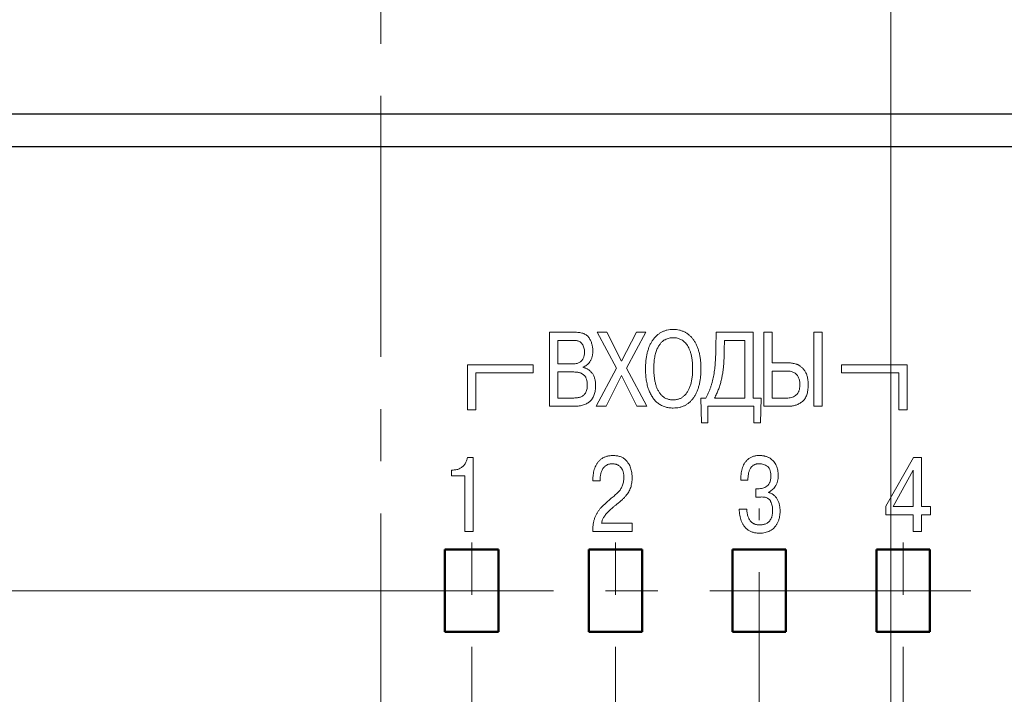
# Model space of a CAD drawing. Units: millimetres. Extents: x 2171 to 3046, y 1134 to 1431.
# Drawn here: x 2849 to 2873, y 1298 to 1315 of the extents above; entities that cross this region are included whole.
import ezdxf

# ---------------------------------------------------------------- set-up
doc = ezdxf.new("R2010")
doc.units = ezdxf.units.MM
doc.linetypes.add('CENTER', pattern=[10.16, 6.35, -1.27, 1.27, -1.27])
for name, color, linetype, lineweight in [('main', 5, 'Continuous', 50), ('size', 7, 'Continuous', 20), ('text', 7, 'Continuous', 20), ('ОСЕВЫЕ', 1, 'CENTER', 15)]:
    doc.layers.add(name, color=color, linetype=linetype, lineweight=lineweight)
doc.styles.add('GOST', font='GOST.shx', dxfattribs={"width": 0.8, "oblique": 15})
doc.dimstyles.new('GOST', dxfattribs={"dimscale": 0, "dimtxt": 3.5, "dimasz": 4, "dimexe": 1.25, "dimexo": 0, "dimtad": 1, "dimdec": 1, "dimrnd": 0.5, "dimtxsty": 'GOST', "dimcen": 5, "dimclrd": 256, "dimclre": 256, "dimclrt": 256, "dimadec": 1, "dimazin": 2, "dimtfac": 1, "dimtdec": 4, "dimtmove": 0, "dimatfit": 3, "dimfxl": 1, "dimtolj": 1, "dimtzin": 0, "dimlwd": -1, "dimlwe": -1, "dimarcsym": 0})

# ---------------------------------------------------------------- blocks, each defined once
blk = doc.blocks.new('*D95')
at = {"layer": 'Defpoints', "color": 0, "transparency": 16777216}
for p in [(2889.646, 1351.805), (2889.646, 1329.825), (2870.556, 1287.925)]:
    blk.add_point(p, dxfattribs=at)
at = {"layer": 'size', "ltscale": 5, "transparency": 16777216}
for p, q in [((2870.556, 1287.925), (2870.556, 1353.055)), ((2889.646, 1329.825), (2889.646, 1353.055)), ((2874.556, 1351.805), (2885.646, 1351.805))]:
    blk.add_line(p, q, dxfattribs=at)
at = {"layer": 'size', "transparency": 16777216}
for points in [[(2874.556, 1352.472), (2874.556, 1351.138), (2870.556, 1351.805)], [(2885.646, 1351.138), (2885.646, 1352.472), (2889.646, 1351.805)]]:
    blk.add_solid(points, dxfattribs=at)
at = {"layer": 'size', "linetype": 'ByBlock', "transparency": 16777216, "insert": (2880.101, 1354.18), "char_height": 3.5, "attachment_point": 5, "style": 'GOST'}
blk.add_mtext('\\A1;19', dxfattribs=at)
blk = doc.blocks.new('*D113')
at = {"layer": 'Defpoints', "color": 0, "transparency": 16777216}
for p in [(2816.646, 1300.925), (2859.706, 1300.925), (2859.706, 1297.025)]:
    blk.add_point(p, dxfattribs=at)
at = {"layer": 'size', "ltscale": 5, "transparency": 16777216}
for p, q in [((2816.646, 1304.925), (2816.646, 1308.925)), ((2859.706, 1300.925), (2815.396, 1300.925)), ((2816.646, 1297.025), (2816.646, 1300.925)), ((2859.706, 1297.025), (2815.396, 1297.025)), ((2816.646, 1293.025), (2816.646, 1289.025))]:
    blk.add_line(p, q, dxfattribs=at)
at = {"layer": 'size', "transparency": 16777216}
for points in [[(2815.98, 1304.925), (2817.313, 1304.925), (2816.646, 1300.925)], [(2817.313, 1293.025), (2815.98, 1293.025), (2816.646, 1297.025)]]:
    blk.add_solid(points, dxfattribs=at)
at = {"layer": 'size', "linetype": 'ByBlock', "transparency": 16777216, "insert": (2814.271, 1298.975), "char_height": 3.5, "attachment_point": 5, "rotation": 90, "style": 'GOST'}
blk.add_mtext('4', dxfattribs=at)

msp = doc.modelspace()

# ---------------------------------------------------------------- linework, layer by layer
at = {"layer": 'main', "lineweight": 25}
for p, q in [((2884.746, 1312.525), (2831.546, 1312.525)), ((2885.646, 1311.725), (2830.646, 1311.725))]:
    msp.add_line(p, q, dxfattribs=at)
at = {"layer": 'main', "linetype": 'ByBlock'}
for p, q in [((2859.706, 1301.925), (2859.706, 1299.925)), ((2861.006, 1301.925), (2859.706, 1301.925)), ((2861.006, 1299.925), (2861.006, 1301.925)), ((2864.506, 1301.925), (2863.206, 1301.925)), ((2863.206, 1301.925), (2863.206, 1299.925)), ((2864.506, 1299.925), (2864.506, 1301.925)), ((2866.706, 1301.925), (2866.706, 1299.925)), ((2868.006, 1301.925), (2866.706, 1301.925)), ((2868.006, 1299.925), (2868.006, 1301.925)), ((2870.206, 1301.925), (2870.206, 1299.925)), ((2871.506, 1301.925), (2870.206, 1301.925)), ((2871.506, 1299.925), (2871.506, 1301.925)), ((2859.706, 1299.925), (2861.006, 1299.925)), ((2863.206, 1299.925), (2864.506, 1299.925)), ((2866.706, 1299.925), (2868.006, 1299.925)), ((2870.206, 1299.925), (2871.506, 1299.925))]:
    msp.add_line(p, q, dxfattribs=at)
at = {"layer": 'text'}
for p, q in [((2862.247, 1307.215), (2862.877, 1307.215)), ((2862.247, 1305.415), (2862.247, 1307.215)), ((2863.883, 1306.337), (2863.41, 1307.215)), ((2863.41, 1307.215), (2863.648, 1307.215)), ((2863.648, 1307.215), (2864.006, 1306.511)), ((2864.006, 1306.511), (2864.37, 1307.215)), ((2864.591, 1307.215), (2864.122, 1306.342)), ((2864.37, 1307.215), (2864.591, 1307.215)), ((2866.301, 1306.843), (2866.308, 1307.215)), ((2866.308, 1307.215), (2867.208, 1307.215)), ((2867.208, 1307.215), (2867.208, 1305.614)), ((2867.467, 1305.415), (2867.467, 1307.215)), ((2867.467, 1307.215), (2867.669, 1307.215)), ((2867.669, 1307.215), (2867.669, 1306.469)), ((2868.682, 1307.215), (2868.884, 1307.215)), ((2868.682, 1305.415), (2868.682, 1307.215)), ((2868.884, 1307.215), (2868.884, 1305.415)), ((2862.833, 1307.016), (2862.449, 1307.016)), ((2862.449, 1307.016), (2862.449, 1306.447)), ((2866.51, 1307.016), (2866.504, 1306.791)), ((2867.005, 1307.016), (2866.51, 1307.016)), ((2867.005, 1305.614), (2867.005, 1307.016)), ((2860.256, 1306.425), (2860.256, 1305.325)), ((2861.856, 1306.425), (2860.256, 1306.425)), ((2861.856, 1306.225), (2861.856, 1306.425)), ((2862.449, 1306.447), (2862.827, 1306.447)), ((2867.669, 1306.469), (2868.082, 1306.469)), ((2869.356, 1306.425), (2869.356, 1306.225)), ((2870.956, 1306.425), (2869.356, 1306.425)), ((2870.956, 1305.325), (2870.956, 1306.425)), ((2860.456, 1306.225), (2861.856, 1306.225)), ((2860.456, 1305.325), (2860.456, 1306.225)), ((2862.843, 1306.248), (2862.449, 1306.248)), ((2862.449, 1306.248), (2862.449, 1305.614)), ((2863.059, 1306.369), (2863.059, 1306.362)), ((2863.383, 1305.415), (2863.883, 1306.337)), ((2864.122, 1306.342), (2864.62, 1305.415)), ((2868.031, 1306.27), (2867.669, 1306.27)), ((2867.669, 1306.27), (2867.669, 1305.614)), ((2869.356, 1306.225), (2870.756, 1306.225)), ((2870.756, 1306.225), (2870.756, 1305.325)), ((2864.004, 1306.164), (2863.629, 1305.415)), ((2864.378, 1305.415), (2864.004, 1306.164)), ((2862.449, 1305.614), (2862.843, 1305.614)), ((2865.948, 1305.007), (2865.932, 1305.614)), ((2865.932, 1305.614), (2866.054, 1305.614)), ((2866.267, 1305.614), (2867.005, 1305.614)), ((2867.208, 1305.614), (2867.406, 1305.614)), ((2867.406, 1305.614), (2867.389, 1305.007)), ((2867.669, 1305.614), (2868.054, 1305.614)), ((2860.256, 1305.325), (2860.456, 1305.325)), ((2862.855, 1305.415), (2862.247, 1305.415)), ((2863.629, 1305.415), (2863.383, 1305.415)), ((2864.62, 1305.415), (2864.378, 1305.415)), ((2867.221, 1305.415), (2866.105, 1305.415)), ((2866.105, 1305.415), (2866.105, 1305.007)), ((2867.221, 1305.007), (2867.221, 1305.415)), ((2868.078, 1305.415), (2867.467, 1305.415)), ((2868.884, 1305.415), (2868.682, 1305.415)), ((2870.756, 1305.325), (2870.956, 1305.325)), ((2866.105, 1305.007), (2865.948, 1305.007)), ((2867.389, 1305.007), (2867.221, 1305.007)), ((2860.25, 1304.169), (2860.392, 1304.169)), ((2860.392, 1304.169), (2860.392, 1302.369)), ((2870.436, 1302.985), (2871.109, 1304.169)), ((2871.109, 1304.169), (2871.304, 1304.169)), ((2871.304, 1304.169), (2871.304, 1302.974)), ((2859.866, 1303.719), (2859.866, 1303.862)), ((2859.866, 1303.862), (2859.909, 1303.862)), ((2871.102, 1303.857), (2870.618, 1302.974)), ((2871.102, 1302.974), (2871.102, 1303.857)), ((2860.189, 1303.719), (2859.866, 1303.719)), ((2860.189, 1302.369), (2860.189, 1303.719)), ((2863.307, 1303.6), (2863.307, 1303.654)), ((2863.484, 1303.6), (2863.307, 1303.6)), ((2863.484, 1303.665), (2863.484, 1303.6)), ((2867.08, 1303.618), (2866.904, 1303.618)), ((2867.273, 1303.202), (2867.272, 1303.404)), ((2867.272, 1303.404), (2867.329, 1303.404)), ((2867.581, 1303.323), (2867.581, 1303.311)), ((2866.865, 1302.909), (2867.051, 1302.909)), ((2870.436, 1302.774), (2870.436, 1302.985)), ((2870.618, 1302.974), (2871.102, 1302.974)), ((2871.304, 1302.974), (2871.521, 1302.974)), ((2871.521, 1302.974), (2871.521, 1302.774)), ((2871.102, 1302.774), (2870.436, 1302.774)), ((2871.102, 1302.369), (2871.102, 1302.774)), ((2871.521, 1302.774), (2871.304, 1302.774)), ((2871.304, 1302.774), (2871.304, 1302.369)), ((2860.392, 1302.369), (2860.189, 1302.369)), ((2864.266, 1302.369), (2863.304, 1302.369)), ((2863.517, 1302.569), (2864.266, 1302.569)), ((2864.266, 1302.569), (2864.266, 1302.369)), ((2871.304, 1302.369), (2871.102, 1302.369))]:
    msp.add_line(p, q, dxfattribs=at)
for points, knots in [([(2862.877, 1307.215), (2862.897, 1307.215), (2862.935, 1307.214), (2862.989, 1307.207), (2863.039, 1307.197), (2863.083, 1307.182), (2863.123, 1307.162), (2863.159, 1307.139), (2863.189, 1307.11), (2863.214, 1307.077), (2863.235, 1307.042), (2863.253, 1307.005), (2863.269, 1306.967), (2863.282, 1306.927), (2863.292, 1306.886), (2863.299, 1306.844), (2863.303, 1306.8), (2863.304, 1306.77), (2863.304, 1306.755)], [0, 0, 0, 0, 0.082286, 0.158238, 0.228322, 0.293489, 0.355221, 0.413734, 0.47087, 0.527753, 0.58509, 0.642443, 0.699713, 0.757297, 0.8163, 0.875849, 0.937315, 1, 1, 1, 1]), ([(2864.587, 1306.327), (2864.587, 1306.362), (2864.588, 1306.431), (2864.597, 1306.532), (2864.61, 1306.628), (2864.63, 1306.719), (2864.655, 1306.804), (2864.685, 1306.884), (2864.721, 1306.957), (2864.762, 1307.023), (2864.808, 1307.083), (2864.859, 1307.135), (2864.915, 1307.18), (2864.975, 1307.217), (2865.04, 1307.247), (2865.11, 1307.268), (2865.185, 1307.28), (2865.236, 1307.282), (2865.262, 1307.283)], [0, 0, 0, 0, 0.0805, 0.157497, 0.231224, 0.301806, 0.369487, 0.433635, 0.49533, 0.554389, 0.611555, 0.666948, 0.720976, 0.774623, 0.828588, 0.883645, 0.940562, 1, 1, 1, 1]), ([(2865.262, 1307.283), (2865.288, 1307.282), (2865.339, 1307.28), (2865.413, 1307.268), (2865.483, 1307.247), (2865.549, 1307.217), (2865.61, 1307.18), (2865.665, 1307.135), (2865.717, 1307.083), (2865.762, 1307.023), (2865.803, 1306.958), (2865.839, 1306.885), (2865.868, 1306.806), (2865.893, 1306.721), (2865.913, 1306.63), (2865.926, 1306.534), (2865.935, 1306.432), (2865.936, 1306.362), (2865.937, 1306.327)], [0, 0, 0, 0, 0.059408, 0.116298, 0.171582, 0.225764, 0.279612, 0.333781, 0.388955, 0.445718, 0.504521, 0.565587, 0.629608, 0.696743, 0.76729, 0.84098, 0.918471, 1, 1, 1, 1]), ([(2863.102, 1306.732), (2863.101, 1306.75), (2863.1, 1306.784), (2863.089, 1306.835), (2863.072, 1306.883), (2863.053, 1306.921), (2863.033, 1306.949), (2863.015, 1306.967), (2862.993, 1306.982), (2862.967, 1306.995), (2862.938, 1307.004), (2862.906, 1307.011), (2862.871, 1307.015), (2862.846, 1307.016), (2862.833, 1307.016)], [0, 0, 0, 0, 0.1173427, 0.2310702, 0.3443952, 0.4579188, 0.5152852, 0.5725169, 0.6318046, 0.6940045, 0.7620902, 0.834368, 0.9135085, 1, 1, 1, 1]), ([(2865.262, 1307.083), (2865.246, 1307.083), (2865.213, 1307.081), (2865.163, 1307.072), (2865.113, 1307.056), (2865.07, 1307.038), (2865.036, 1307.019), (2865.011, 1307.001), (2864.986, 1306.98), (2864.962, 1306.954), (2864.939, 1306.925), (2864.916, 1306.892), (2864.894, 1306.855), (2864.873, 1306.815), (2864.853, 1306.77), (2864.836, 1306.721), (2864.821, 1306.666), (2864.809, 1306.608), (2864.8, 1306.544), (2864.794, 1306.476), (2864.79, 1306.403), (2864.789, 1306.353), (2864.789, 1306.327)], [0, 0, 0, 0, 0.048222, 0.098235, 0.15112, 0.207155, 0.236562, 0.267552, 0.300164, 0.335204, 0.372449, 0.412101, 0.454808, 0.50053, 0.54928, 0.601377, 0.657011, 0.716869, 0.781094, 0.849559, 0.922366, 1, 1, 1, 1]), ([(2865.734, 1306.327), (2865.734, 1306.345), (2865.734, 1306.381), (2865.732, 1306.433), (2865.728, 1306.484), (2865.724, 1306.532), (2865.717, 1306.577), (2865.709, 1306.621), (2865.701, 1306.662), (2865.687, 1306.713), (2865.668, 1306.771), (2865.641, 1306.834), (2865.611, 1306.889), (2865.577, 1306.935), (2865.541, 1306.974), (2865.504, 1307.006), (2865.465, 1307.032), (2865.425, 1307.051), (2865.385, 1307.065), (2865.344, 1307.076), (2865.303, 1307.082), (2865.276, 1307.083), (2865.262, 1307.083)], [0, 0, 0, 0, 0.054894, 0.107364, 0.157802, 0.206223, 0.252401, 0.296367, 0.338463, 0.378921, 0.454138, 0.522701, 0.584764, 0.641625, 0.694151, 0.742811, 0.78897, 0.83319, 0.876148, 0.917878, 0.95913, 1, 1, 1, 1]), ([(2862.827, 1306.447), (2862.844, 1306.447), (2862.875, 1306.448), (2862.918, 1306.456), (2862.958, 1306.468), (2862.991, 1306.486), (2863.02, 1306.509), (2863.044, 1306.534), (2863.063, 1306.562), (2863.078, 1306.593), (2863.089, 1306.626), (2863.096, 1306.66), (2863.101, 1306.696), (2863.101, 1306.72), (2863.102, 1306.732)], [0, 0, 0, 0, 0.107598, 0.205664, 0.295051, 0.379013, 0.45892, 0.534913, 0.609428, 0.684321, 0.760657, 0.838108, 0.918178, 1, 1, 1, 1]), ([(2863.304, 1306.755), (2863.304, 1306.742), (2863.304, 1306.718), (2863.3, 1306.681), (2863.295, 1306.646), (2863.287, 1306.613), (2863.277, 1306.582), (2863.265, 1306.552), (2863.25, 1306.524), (2863.229, 1306.489), (2863.198, 1306.451), (2863.156, 1306.414), (2863.11, 1306.385), (2863.076, 1306.374), (2863.059, 1306.369)], [0, 0, 0, 0, 0.077882, 0.151795, 0.223311, 0.292264, 0.359121, 0.424777, 0.488349, 0.551566, 0.671926, 0.784742, 0.892412, 1, 1, 1, 1]), ([(2866.054, 1305.614), (2866.066, 1305.636), (2866.09, 1305.678), (2866.121, 1305.745), (2866.15, 1305.812), (2866.175, 1305.882), (2866.197, 1305.953), (2866.217, 1306.025), (2866.234, 1306.099), (2866.253, 1306.199), (2866.272, 1306.328), (2866.284, 1306.46), (2866.291, 1306.569), (2866.295, 1306.657), (2866.299, 1306.748), (2866.3, 1306.811), (2866.301, 1306.843)], [0, 0, 0, 0, 0.057734, 0.11557, 0.173394, 0.2315, 0.290215, 0.349183, 0.40902, 0.469209, 0.592077, 0.717237, 0.782579, 0.851475, 0.923951, 1, 1, 1, 1]), ([(2866.504, 1306.791), (2866.503, 1306.752), (2866.502, 1306.678), (2866.498, 1306.571), (2866.493, 1306.476), (2866.488, 1306.387), (2866.479, 1306.302), (2866.466, 1306.213), (2866.447, 1306.118), (2866.424, 1306.018), (2866.396, 1305.915), (2866.36, 1305.813), (2866.317, 1305.712), (2866.284, 1305.647), (2866.267, 1305.614)], [0, 0, 0, 0, 0.096225, 0.184071, 0.262982, 0.33352, 0.402248, 0.476043, 0.556047, 0.641369, 0.729879, 0.818946, 0.908653, 1, 1, 1, 1]), ([(2868.082, 1306.469), (2868.095, 1306.469), (2868.121, 1306.468), (2868.163, 1306.462), (2868.208, 1306.453), (2868.248, 1306.443), (2868.281, 1306.432), (2868.306, 1306.421), (2868.331, 1306.406), (2868.356, 1306.389), (2868.38, 1306.369), (2868.405, 1306.346), (2868.429, 1306.32), (2868.452, 1306.292), (2868.475, 1306.261), (2868.494, 1306.225), (2868.511, 1306.186), (2868.524, 1306.143), (2868.534, 1306.096), (2868.541, 1306.046), (2868.546, 1305.992), (2868.546, 1305.955), (2868.547, 1305.935)], [0, 0, 0, 0, 0.0478152, 0.0999973, 0.1576633, 0.2201603, 0.2535593, 0.2876864, 0.3232355, 0.3607915, 0.4000108, 0.4415508, 0.4849492, 0.531294, 0.5794355, 0.6294472, 0.6822694, 0.7382645, 0.7974878, 0.8608241, 0.928112, 1, 1, 1, 1]), ([(2863.169, 1305.935), (2863.169, 1305.948), (2863.168, 1305.974), (2863.165, 1306.011), (2863.158, 1306.045), (2863.15, 1306.076), (2863.139, 1306.105), (2863.125, 1306.13), (2863.109, 1306.153), (2863.09, 1306.174), (2863.069, 1306.191), (2863.044, 1306.206), (2863.017, 1306.219), (2862.988, 1306.23), (2862.955, 1306.238), (2862.92, 1306.244), (2862.882, 1306.247), (2862.856, 1306.247), (2862.843, 1306.248)], [0, 0, 0, 0, 0.07617, 0.146553, 0.213012, 0.274458, 0.333128, 0.388882, 0.441977, 0.494409, 0.547022, 0.601791, 0.658442, 0.717895, 0.781778, 0.850109, 0.922504, 1, 1, 1, 1]), ([(2863.059, 1306.362), (2863.07, 1306.36), (2863.091, 1306.355), (2863.122, 1306.345), (2863.151, 1306.332), (2863.179, 1306.317), (2863.206, 1306.299), (2863.232, 1306.278), (2863.257, 1306.255), (2863.28, 1306.229), (2863.302, 1306.2), (2863.321, 1306.168), (2863.336, 1306.133), (2863.35, 1306.096), (2863.359, 1306.055), (2863.367, 1306.011), (2863.371, 1305.965), (2863.371, 1305.933), (2863.372, 1305.916)], [0, 0, 0, 0, 0.054612, 0.108057, 0.161519, 0.215189, 0.269766, 0.325232, 0.382084, 0.441073, 0.501466, 0.563488, 0.62775, 0.694652, 0.764594, 0.838913, 0.917236, 1, 1, 1, 1]), ([(2865.262, 1305.37), (2865.244, 1305.37), (2865.21, 1305.371), (2865.159, 1305.377), (2865.11, 1305.385), (2865.063, 1305.398), (2865.018, 1305.414), (2864.975, 1305.435), (2864.934, 1305.458), (2864.895, 1305.485), (2864.858, 1305.516), (2864.823, 1305.549), (2864.791, 1305.586), (2864.761, 1305.626), (2864.733, 1305.669), (2864.708, 1305.715), (2864.685, 1305.765), (2864.664, 1305.817), (2864.646, 1305.872), (2864.63, 1305.93), (2864.617, 1305.99), (2864.606, 1306.053), (2864.597, 1306.118), (2864.591, 1306.185), (2864.587, 1306.255), (2864.587, 1306.303), (2864.587, 1306.327)], [0, 0, 0, 0, 0.039746, 0.078373, 0.116025, 0.152759, 0.18877, 0.22467, 0.260483, 0.296499, 0.332853, 0.369241, 0.406459, 0.444157, 0.482906, 0.522758, 0.564022, 0.606746, 0.650839, 0.696178, 0.742878, 0.791048, 0.840817, 0.89194, 0.945074, 1, 1, 1, 1]), ([(2864.789, 1306.327), (2864.79, 1306.295), (2864.791, 1306.231), (2864.799, 1306.138), (2864.812, 1306.048), (2864.827, 1305.975), (2864.842, 1305.918), (2864.856, 1305.878), (2864.871, 1305.84), (2864.889, 1305.804), (2864.909, 1305.77), (2864.93, 1305.738), (2864.954, 1305.707), (2864.979, 1305.679), (2865.006, 1305.653), (2865.036, 1305.631), (2865.068, 1305.612), (2865.103, 1305.596), (2865.14, 1305.584), (2865.178, 1305.576), (2865.219, 1305.57), (2865.248, 1305.57), (2865.262, 1305.569)], [0, 0, 0, 0, 0.09609, 0.189304, 0.280027, 0.368853, 0.412142, 0.454378, 0.495258, 0.535079, 0.574167, 0.612862, 0.651078, 0.689068, 0.726517, 0.763606, 0.800699, 0.838356, 0.876378, 0.915846, 0.956847, 1, 1, 1, 1]), ([(2865.262, 1305.569), (2865.275, 1305.57), (2865.3, 1305.57), (2865.337, 1305.575), (2865.372, 1305.582), (2865.405, 1305.592), (2865.438, 1305.606), (2865.468, 1305.622), (2865.497, 1305.642), (2865.524, 1305.664), (2865.55, 1305.689), (2865.574, 1305.716), (2865.597, 1305.746), (2865.617, 1305.778), (2865.636, 1305.813), (2865.653, 1305.85), (2865.669, 1305.889), (2865.687, 1305.945), (2865.707, 1306.02), (2865.722, 1306.116), (2865.733, 1306.219), (2865.734, 1306.29), (2865.734, 1306.327)], [0, 0, 0, 0, 0.038353, 0.075207, 0.110793, 0.146055, 0.180731, 0.215025, 0.249744, 0.285, 0.320807, 0.357425, 0.394346, 0.432481, 0.471826, 0.512569, 0.554554, 0.598254, 0.690105, 0.787452, 0.890598, 1, 1, 1, 1]), ([(2865.937, 1306.327), (2865.936, 1306.291), (2865.935, 1306.221), (2865.927, 1306.119), (2865.913, 1306.022), (2865.894, 1305.931), (2865.869, 1305.845), (2865.839, 1305.766), (2865.804, 1305.693), (2865.763, 1305.627), (2865.717, 1305.568), (2865.667, 1305.516), (2865.61, 1305.472), (2865.55, 1305.434), (2865.484, 1305.405), (2865.413, 1305.385), (2865.339, 1305.372), (2865.288, 1305.371), (2865.262, 1305.37)], [0, 0, 0, 0, 0.081661, 0.159268, 0.233403, 0.304038, 0.371244, 0.435254, 0.496342, 0.555274, 0.611733, 0.666629, 0.720375, 0.774363, 0.828591, 0.883631, 0.94069, 1, 1, 1, 1]), ([(2868.344, 1305.942), (2868.344, 1305.958), (2868.343, 1305.987), (2868.338, 1306.031), (2868.328, 1306.071), (2868.315, 1306.109), (2868.297, 1306.145), (2868.275, 1306.176), (2868.246, 1306.204), (2868.213, 1306.228), (2868.175, 1306.247), (2868.132, 1306.261), (2868.083, 1306.269), (2868.049, 1306.27), (2868.031, 1306.27)], [0, 0, 0, 0, 0.088322, 0.171857, 0.252053, 0.32978, 0.405076, 0.479498, 0.554868, 0.632684, 0.714052, 0.801007, 0.895987, 1, 1, 1, 1]), ([(2868.054, 1305.614), (2868.072, 1305.615), (2868.109, 1305.617), (2868.162, 1305.632), (2868.212, 1305.656), (2868.25, 1305.684), (2868.277, 1305.71), (2868.295, 1305.735), (2868.311, 1305.762), (2868.323, 1305.792), (2868.333, 1305.825), (2868.339, 1305.861), (2868.343, 1305.901), (2868.344, 1305.928), (2868.344, 1305.942)], [0, 0, 0, 0, 0.112448, 0.221132, 0.330831, 0.444559, 0.503211, 0.563469, 0.625372, 0.690539, 0.760071, 0.834321, 0.914174, 1, 1, 1, 1]), ([(2862.843, 1305.614), (2862.858, 1305.615), (2862.886, 1305.615), (2862.928, 1305.62), (2862.968, 1305.627), (2863.005, 1305.637), (2863.04, 1305.653), (2863.071, 1305.673), (2863.099, 1305.701), (2863.124, 1305.734), (2863.145, 1305.774), (2863.159, 1305.821), (2863.168, 1305.876), (2863.169, 1305.915), (2863.169, 1305.935)], [0, 0, 0, 0, 0.083909, 0.162926, 0.238773, 0.311459, 0.382083, 0.453156, 0.526122, 0.603599, 0.68755, 0.779551, 0.883397, 1, 1, 1, 1]), ([(2863.372, 1305.916), (2863.371, 1305.896), (2863.37, 1305.857), (2863.364, 1305.8), (2863.354, 1305.747), (2863.34, 1305.697), (2863.322, 1305.652), (2863.3, 1305.611), (2863.274, 1305.573), (2863.243, 1305.54), (2863.209, 1305.51), (2863.17, 1305.485), (2863.127, 1305.463), (2863.08, 1305.445), (2863.03, 1305.432), (2862.975, 1305.422), (2862.916, 1305.416), (2862.876, 1305.416), (2862.855, 1305.415)], [0, 0, 0, 0, 0.073676, 0.142581, 0.208023, 0.269585, 0.328387, 0.384945, 0.439966, 0.494192, 0.549127, 0.604727, 0.662593, 0.72267, 0.785756, 0.852794, 0.924197, 1, 1, 1, 1]), ([(2868.547, 1305.935), (2868.546, 1305.912), (2868.546, 1305.867), (2868.539, 1305.802), (2868.528, 1305.743), (2868.513, 1305.689), (2868.493, 1305.641), (2868.469, 1305.598), (2868.44, 1305.561), (2868.406, 1305.529), (2868.37, 1305.503), (2868.332, 1305.479), (2868.294, 1305.459), (2868.253, 1305.443), (2868.211, 1305.431), (2868.168, 1305.421), (2868.123, 1305.416), (2868.093, 1305.415), (2868.078, 1305.415)], [0, 0, 0, 0, 0.087709, 0.169201, 0.244112, 0.313703, 0.379074, 0.440439, 0.499131, 0.55616, 0.612198, 0.667815, 0.722194, 0.776188, 0.83096, 0.886345, 0.942246, 1, 1, 1, 1]), ([(2859.909, 1303.862), (2859.923, 1303.862), (2859.952, 1303.863), (2859.995, 1303.871), (2860.036, 1303.884), (2860.074, 1303.902), (2860.11, 1303.924), (2860.143, 1303.95), (2860.171, 1303.98), (2860.196, 1304.013), (2860.217, 1304.049), (2860.233, 1304.088), (2860.245, 1304.128), (2860.248, 1304.155), (2860.25, 1304.169)], [0, 0, 0, 0, 0.0878436, 0.1727676, 0.2566496, 0.3410499, 0.4245033, 0.50669, 0.5884216, 0.6709789, 0.7536067, 0.8350502, 0.9168024, 1, 1, 1, 1]), ([(2863.307, 1303.654), (2863.308, 1303.675), (2863.309, 1303.716), (2863.318, 1303.779), (2863.331, 1303.842), (2863.349, 1303.905), (2863.375, 1303.967), (2863.408, 1304.025), (2863.451, 1304.077), (2863.492, 1304.117), (2863.53, 1304.145), (2863.561, 1304.164), (2863.594, 1304.179), (2863.63, 1304.192), (2863.668, 1304.202), (2863.708, 1304.209), (2863.75, 1304.213), (2863.779, 1304.214), (2863.794, 1304.214)], [0, 0, 0, 0, 0.073954, 0.149292, 0.226104, 0.305271, 0.384863, 0.464269, 0.543985, 0.626822, 0.669135, 0.711897, 0.755463, 0.800614, 0.847041, 0.895624, 0.946664, 1, 1, 1, 1]), ([(2863.794, 1304.214), (2863.811, 1304.214), (2863.843, 1304.213), (2863.889, 1304.208), (2863.932, 1304.2), (2863.972, 1304.188), (2864.009, 1304.174), (2864.043, 1304.155), (2864.075, 1304.134), (2864.11, 1304.1), (2864.149, 1304.056), (2864.187, 1304), (2864.216, 1303.943), (2864.234, 1303.885), (2864.246, 1303.829), (2864.255, 1303.777), (2864.261, 1303.73), (2864.262, 1303.699), (2864.262, 1303.685)], [0, 0, 0, 0, 0.061698, 0.1197214, 0.1749145, 0.2271836, 0.2765812, 0.3246656, 0.3720757, 0.4185289, 0.5083938, 0.5920711, 0.6718405, 0.7481665, 0.8207301, 0.8864013, 0.9462238, 1, 1, 1, 1]), ([(2866.904, 1303.618), (2866.904, 1303.641), (2866.905, 1303.688), (2866.912, 1303.756), (2866.923, 1303.824), (2866.937, 1303.89), (2866.959, 1303.954), (2866.989, 1304.015), (2867.028, 1304.069), (2867.067, 1304.111), (2867.103, 1304.141), (2867.133, 1304.161), (2867.165, 1304.177), (2867.2, 1304.191), (2867.237, 1304.202), (2867.277, 1304.209), (2867.32, 1304.214), (2867.349, 1304.214), (2867.364, 1304.214)], [0, 0, 0, 0, 0.0810068, 0.1615335, 0.2414697, 0.3211359, 0.4001613, 0.4779131, 0.5560323, 0.636579, 0.6777314, 0.7189987, 0.7610948, 0.8048284, 0.8501068, 0.8973463, 0.9473649, 1, 1, 1, 1]), ([(2867.364, 1304.214), (2867.377, 1304.214), (2867.401, 1304.214), (2867.437, 1304.21), (2867.471, 1304.205), (2867.503, 1304.198), (2867.534, 1304.188), (2867.564, 1304.176), (2867.592, 1304.163), (2867.627, 1304.142), (2867.666, 1304.111), (2867.708, 1304.069), (2867.742, 1304.022), (2867.77, 1303.969), (2867.79, 1303.913), (2867.806, 1303.855), (2867.815, 1303.794), (2867.816, 1303.752), (2867.817, 1303.732)], [0, 0, 0, 0, 0.049952, 0.097717, 0.143952, 0.188404, 0.231764, 0.274451, 0.315952, 0.357153, 0.437801, 0.516077, 0.594001, 0.673224, 0.753277, 0.834172, 0.916045, 1, 1, 1, 1]), ([(2863.779, 1304.015), (2863.763, 1304.014), (2863.73, 1304.013), (2863.685, 1304.002), (2863.643, 1303.985), (2863.608, 1303.96), (2863.577, 1303.93), (2863.551, 1303.897), (2863.528, 1303.861), (2863.512, 1303.822), (2863.5, 1303.783), (2863.491, 1303.743), (2863.485, 1303.704), (2863.484, 1303.678), (2863.484, 1303.665)], [0, 0, 0, 0, 0.097727, 0.187983, 0.274072, 0.358436, 0.441954, 0.523546, 0.604907, 0.68793, 0.770003, 0.848785, 0.925777, 1, 1, 1, 1]), ([(2864.059, 1303.682), (2864.059, 1303.694), (2864.059, 1303.717), (2864.056, 1303.751), (2864.052, 1303.782), (2864.045, 1303.811), (2864.038, 1303.838), (2864.028, 1303.862), (2864.016, 1303.884), (2863.998, 1303.91), (2863.975, 1303.937), (2863.946, 1303.965), (2863.915, 1303.985), (2863.885, 1303.997), (2863.855, 1304.005), (2863.828, 1304.01), (2863.803, 1304.014), (2863.787, 1304.015), (2863.779, 1304.015)], [0, 0, 0, 0, 0.072817, 0.141502, 0.205684, 0.265591, 0.322252, 0.375388, 0.426138, 0.47443, 0.564522, 0.645355, 0.717599, 0.784127, 0.845586, 0.902404, 0.953568, 1, 1, 1, 1]), ([(2867.357, 1304.015), (2867.346, 1304.015), (2867.324, 1304.014), (2867.292, 1304.009), (2867.263, 1304.001), (2867.236, 1303.991), (2867.211, 1303.977), (2867.188, 1303.96), (2867.167, 1303.939), (2867.149, 1303.916), (2867.132, 1303.889), (2867.119, 1303.859), (2867.107, 1303.827), (2867.097, 1303.791), (2867.09, 1303.752), (2867.084, 1303.71), (2867.081, 1303.665), (2867.081, 1303.634), (2867.08, 1303.618)], [0, 0, 0, 0, 0.060856, 0.118518, 0.173474, 0.226364, 0.277964, 0.330061, 0.382108, 0.435885, 0.492533, 0.551806, 0.61458, 0.68166, 0.753963, 0.83081, 0.912296, 1, 1, 1, 1]), ([(2867.637, 1303.718), (2867.637, 1303.732), (2867.636, 1303.758), (2867.632, 1303.797), (2867.626, 1303.832), (2867.616, 1303.863), (2867.604, 1303.891), (2867.589, 1303.915), (2867.571, 1303.936), (2867.545, 1303.959), (2867.507, 1303.981), (2867.46, 1304.001), (2867.409, 1304.013), (2867.374, 1304.014), (2867.357, 1304.015)], [0, 0, 0, 0, 0.089652, 0.171391, 0.247294, 0.316602, 0.381661, 0.442483, 0.500141, 0.556738, 0.667922, 0.776986, 0.886754, 1, 1, 1, 1]), ([(2863.775, 1303.192), (2863.79, 1303.204), (2863.819, 1303.228), (2863.859, 1303.263), (2863.894, 1303.296), (2863.926, 1303.326), (2863.954, 1303.358), (2863.979, 1303.393), (2864.002, 1303.431), (2864.022, 1303.473), (2864.039, 1303.519), (2864.051, 1303.57), (2864.058, 1303.624), (2864.059, 1303.662), (2864.059, 1303.682)], [0, 0, 0, 0, 0.098843, 0.189034, 0.270254, 0.343011, 0.412556, 0.485014, 0.559678, 0.638413, 0.721391, 0.808233, 0.901183, 1, 1, 1, 1]), ([(2864.262, 1303.685), (2864.262, 1303.662), (2864.261, 1303.618), (2864.254, 1303.553), (2864.243, 1303.492), (2864.227, 1303.436), (2864.206, 1303.382), (2864.179, 1303.33), (2864.147, 1303.28), (2864.108, 1303.23), (2864.063, 1303.181), (2864.01, 1303.129), (2863.949, 1303.075), (2863.905, 1303.04), (2863.882, 1303.022)], [0, 0, 0, 0, 0.086222, 0.16712, 0.244047, 0.316705, 0.387988, 0.46016, 0.534926, 0.612325, 0.695438, 0.787478, 0.889027, 1, 1, 1, 1]), ([(2867.329, 1303.404), (2867.348, 1303.405), (2867.385, 1303.406), (2867.44, 1303.419), (2867.492, 1303.439), (2867.533, 1303.461), (2867.564, 1303.484), (2867.584, 1303.506), (2867.6, 1303.532), (2867.614, 1303.562), (2867.624, 1303.595), (2867.632, 1303.633), (2867.636, 1303.674), (2867.637, 1303.703), (2867.637, 1303.718)], [0, 0, 0, 0, 0.112586, 0.222613, 0.333012, 0.444821, 0.501482, 0.559769, 0.619756, 0.684368, 0.752998, 0.828527, 0.910656, 1, 1, 1, 1]), ([(2867.817, 1303.732), (2867.817, 1303.718), (2867.816, 1303.691), (2867.813, 1303.651), (2867.807, 1303.614), (2867.8, 1303.579), (2867.789, 1303.547), (2867.777, 1303.516), (2867.763, 1303.487), (2867.74, 1303.454), (2867.71, 1303.416), (2867.67, 1303.377), (2867.627, 1303.345), (2867.596, 1303.331), (2867.581, 1303.323)], [0, 0, 0, 0, 0.082817, 0.161011, 0.236224, 0.307378, 0.375726, 0.44087, 0.504566, 0.566451, 0.684242, 0.794397, 0.898958, 1, 1, 1, 1]), ([(2867.581, 1303.311), (2867.591, 1303.309), (2867.611, 1303.305), (2867.64, 1303.295), (2867.668, 1303.282), (2867.694, 1303.266), (2867.719, 1303.245), (2867.742, 1303.223), (2867.764, 1303.197), (2867.784, 1303.168), (2867.802, 1303.136), (2867.819, 1303.103), (2867.832, 1303.067), (2867.843, 1303.03), (2867.852, 1302.991), (2867.857, 1302.95), (2867.862, 1302.907), (2867.862, 1302.877), (2867.862, 1302.862)], [0, 0, 0, 0, 0.053823, 0.106977, 0.159735, 0.213503, 0.26781, 0.32442, 0.38295, 0.44483, 0.508351, 0.572855, 0.638231, 0.705723, 0.775256, 0.847508, 0.922366, 1, 1, 1, 1]), ([(2863.304, 1302.369), (2863.304, 1302.401), (2863.305, 1302.462), (2863.315, 1302.55), (2863.331, 1302.63), (2863.353, 1302.702), (2863.382, 1302.769), (2863.416, 1302.831), (2863.456, 1302.889), (2863.494, 1302.934), (2863.528, 1302.97), (2863.555, 1302.998), (2863.586, 1303.027), (2863.619, 1303.057), (2863.654, 1303.09), (2863.692, 1303.123), (2863.733, 1303.157), (2863.761, 1303.18), (2863.775, 1303.192)], [0, 0, 0, 0, 0.0960468, 0.1847648, 0.2664601, 0.3417502, 0.4139365, 0.4851208, 0.5554673, 0.6266269, 0.6637103, 0.7035361, 0.7461281, 0.7914974, 0.8393907, 0.8901074, 0.9438976, 1, 1, 1, 1]), ([(2867.421, 1303.205), (2867.403, 1303.205), (2867.371, 1303.205), (2867.329, 1303.204), (2867.298, 1303.204), (2867.28, 1303.203), (2867.273, 1303.202)], [0, 0, 0, 0, 0.357848, 0.644166, 0.856543, 1, 1, 1, 1]), ([(2867.682, 1302.88), (2867.681, 1302.898), (2867.68, 1302.935), (2867.671, 1302.989), (2867.655, 1303.043), (2867.638, 1303.088), (2867.62, 1303.122), (2867.602, 1303.145), (2867.581, 1303.163), (2867.555, 1303.179), (2867.527, 1303.191), (2867.495, 1303.199), (2867.459, 1303.204), (2867.434, 1303.205), (2867.421, 1303.205)], [0, 0, 0, 0, 0.113747, 0.229634, 0.34682, 0.468957, 0.529689, 0.588539, 0.648124, 0.7087, 0.773474, 0.842155, 0.91807, 1, 1, 1, 1]), ([(2863.882, 1303.022), (2863.861, 1303.006), (2863.823, 1302.976), (2863.769, 1302.93), (2863.722, 1302.888), (2863.681, 1302.849), (2863.646, 1302.812), (2863.615, 1302.776), (2863.589, 1302.742), (2863.567, 1302.708), (2863.55, 1302.674), (2863.535, 1302.639), (2863.524, 1302.604), (2863.519, 1302.58), (2863.517, 1302.569)], [0, 0, 0, 0, 0.1298998, 0.2476708, 0.3535387, 0.4479574, 0.5327797, 0.6111436, 0.6841592, 0.7513506, 0.8147693, 0.8775242, 0.9388077, 1, 1, 1, 1]), ([(2867.367, 1302.324), (2867.352, 1302.325), (2867.324, 1302.325), (2867.282, 1302.329), (2867.242, 1302.336), (2867.204, 1302.345), (2867.169, 1302.357), (2867.135, 1302.371), (2867.104, 1302.388), (2867.066, 1302.415), (2867.023, 1302.452), (2866.98, 1302.504), (2866.944, 1302.561), (2866.917, 1302.623), (2866.897, 1302.69), (2866.881, 1302.76), (2866.87, 1302.834), (2866.867, 1302.883), (2866.865, 1302.909)], [0, 0, 0, 0, 0.050922, 0.099195, 0.145879, 0.189965, 0.233012, 0.274437, 0.315122, 0.355232, 0.433662, 0.510468, 0.586682, 0.664813, 0.745176, 0.827589, 0.912077, 1, 1, 1, 1]), ([(2867.051, 1302.909), (2867.052, 1302.891), (2867.055, 1302.857), (2867.062, 1302.808), (2867.071, 1302.763), (2867.083, 1302.723), (2867.097, 1302.687), (2867.113, 1302.655), (2867.132, 1302.628), (2867.153, 1302.605), (2867.176, 1302.586), (2867.2, 1302.569), (2867.224, 1302.555), (2867.249, 1302.544), (2867.275, 1302.535), (2867.302, 1302.528), (2867.329, 1302.524), (2867.348, 1302.524), (2867.357, 1302.524)], [0, 0, 0, 0, 0.097249, 0.186717, 0.269437, 0.345227, 0.415029, 0.478857, 0.538411, 0.594301, 0.64765, 0.699791, 0.750603, 0.800484, 0.849644, 0.898783, 0.948969, 1, 1, 1, 1]), ([(2867.357, 1302.524), (2867.369, 1302.524), (2867.392, 1302.524), (2867.426, 1302.529), (2867.461, 1302.536), (2867.497, 1302.545), (2867.532, 1302.559), (2867.565, 1302.582), (2867.597, 1302.611), (2867.621, 1302.641), (2867.639, 1302.668), (2867.65, 1302.692), (2867.66, 1302.718), (2867.668, 1302.746), (2867.674, 1302.776), (2867.679, 1302.809), (2867.681, 1302.844), (2867.682, 1302.868), (2867.682, 1302.88)], [0, 0, 0, 0, 0.062526, 0.125467, 0.190356, 0.256388, 0.324944, 0.396197, 0.473344, 0.558073, 0.603348, 0.65096, 0.700802, 0.753255, 0.809267, 0.86913, 0.932399, 1, 1, 1, 1]), ([(2867.862, 1302.862), (2867.862, 1302.848), (2867.861, 1302.819), (2867.858, 1302.777), (2867.853, 1302.736), (2867.845, 1302.697), (2867.836, 1302.66), (2867.824, 1302.625), (2867.81, 1302.592), (2867.789, 1302.551), (2867.76, 1302.504), (2867.717, 1302.455), (2867.669, 1302.413), (2867.615, 1302.38), (2867.557, 1302.355), (2867.496, 1302.337), (2867.433, 1302.326), (2867.389, 1302.325), (2867.367, 1302.324)], [0, 0, 0, 0, 0.053225, 0.104875, 0.154243, 0.201495, 0.247646, 0.292607, 0.335928, 0.378381, 0.460329, 0.538176, 0.614222, 0.690075, 0.766149, 0.842108, 0.919859, 1, 1, 1, 1])]:
    msp.add_open_spline(points, degree=3, knots=knots, dxfattribs=at)
at = {"layer": 'ОСЕВЫЕ'}
for p, q in [((2858.146, 1225.336), (2858.146, 1333.805)), ((2860.356, 1262.725), (2860.357, 1302.925)), ((2863.856, 1262.725), (2863.857, 1302.925)), ((2867.357, 1295.025), (2867.357, 1302.925)), ((2870.856, 1262.725), (2870.857, 1302.925)), ((2872.506, 1300.925), (2859.007, 1300.925))]:
    msp.add_line(p, q, dxfattribs=at)

# ---------------------------------------------------------------- dimensions: what is measured, and where the dimension line sits
at = {"layer": 'size', "ltscale": 5}
dim = msp.add_linear_dim(base=(2889.646, 1351.805), p1=(2870.556, 1287.925), p2=(2889.646, 1329.825), dimstyle='GOST', override={"dimscale": 1, "dimtxsty": 'GOST'}, dxfattribs=at)
dim.commit()
dim.dimension.update_dxf_attribs({"geometry": '*D95', "text_midpoint": (2880.101, 1354.18)})
dim = msp.add_linear_dim(base=(2816.646, 1300.925), p1=(2859.706, 1297.025), p2=(2859.706, 1300.925), angle=90, dimstyle='GOST', override={"dimscale": 1, "dimlfac": 1, "dimtxsty": 'GOST', "dimsah": 1, "dimtolj": 0}, dxfattribs=at)
dim.commit()
dim.dimension.update_dxf_attribs({"geometry": '*D113', "text_midpoint": (2814.271, 1298.975)})

doc.saveas('drawing.dxf')
